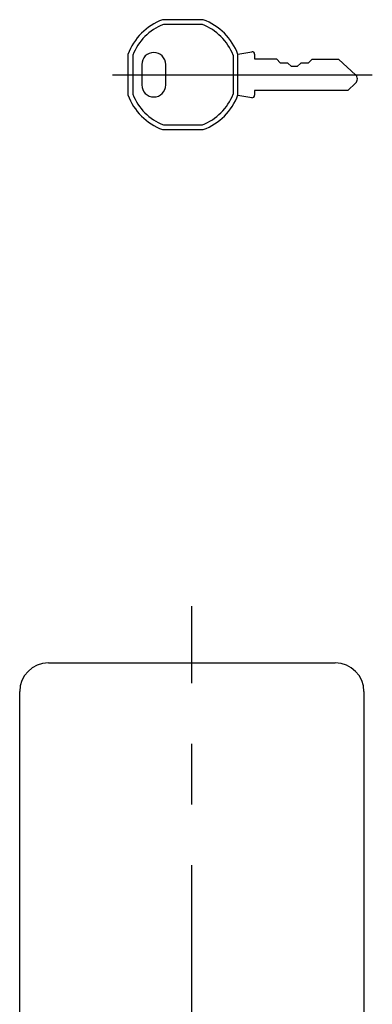
# Model space of a CAD drawing. Extents: x 10 to 488, y 10 to 333.
# Drawn here: x 19 to 56, y 218 to 321 of the extents above; entities that cross this region are included whole.
import ezdxf

# ---------------------------------------------------------------- set-up
doc = ezdxf.new("R2010")
doc.units = 0
doc.header["$MEASUREMENT"] = 0
doc.linetypes.add('CENTER', pattern=[50.8, 31.75, -6.35, 6.35, -6.35])
doc.layers.add('1', color=7, linetype='CONTINUOUS')
doc.layers.add('4', color=1, linetype='CENTER')

msp = doc.modelspace()

# ---------------------------------------------------------------- linework, layer by layer
at = {"layer": '1', "linetype": 'Continuous'}
for p, q in [((38.23, 320.89), (33.98, 320.89)), ((38.14, 320.39), (34.07, 320.39)), ((30.36, 317.27), (30.36, 313.02)), ((41.84, 317.3), (43.32, 317.54)), ((41.86, 313.02), (41.86, 317.25)), ((43.61, 317.29), (43.61, 316.79)), ((30.86, 317.17), (30.86, 313.11)), ((31.81, 316.21), (31.81, 314.06)), ((34.31, 316.18), (34.31, 316.21)), ((41.36, 317.17), (41.36, 313.11)), ((43.61, 316.79), (45.88, 316.79)), ((46.31, 316.36), (45.88, 316.79)), ((47.08, 316.36), (46.31, 316.36)), ((47.46, 315.99), (47.08, 316.36)), ((48.43, 316.36), (48.06, 315.99)), ((49.21, 316.36), (48.43, 316.36)), ((49.58, 316.74), (49.21, 316.36)), ((52.41, 316.74), (49.58, 316.74)), ((52.41, 316.74), (54.16, 315.14)), ((34.31, 314.06), (34.31, 316.18)), ((48.06, 315.99), (47.46, 315.99)), ((54.17, 314.26), (53.36, 313.49)), ((53.36, 313.49), (43.61, 313.49)), ((43.61, 313.49), (43.61, 312.98)), ((43.32, 312.73), (41.84, 312.97)), ((33.98, 309.39), (38.23, 309.39)), ((34.07, 309.89), (38.14, 309.89)), ((22.04, 253.6), (52.04, 253.6)), ((19.04, 108.6), (19.04, 250.6)), ((55.04, 250.6), (55.04, 108.6))]:
    msp.add_line(p, q, dxfattribs=at)
for centre, radius, start, end in [((36.11, 315.14), 6.13, 110.28, 159.72), ((36.11, 315.14), 5.63, 111.1714, 158.8286), ((36.11, 315.14), 5.63, 21.1714, 68.8286), ((36.11, 315.14), 6.13, 20.15, 69.72), ((33.06, 316.21), 1.25, 360, 180), ((43.36, 317.29), 0.25, 360, 99.23), ((53.76, 314.69), 0.6, 313.52, 47.57), ((33.06, 314.06), 1.25, 180, 360), ((36.11, 315.14), 6.13, 200.28, 249.72), ((36.11, 315.14), 5.63, 201.1714, 248.8286), ((36.11, 315.14), 5.63, 291.1714, 338.8286), ((36.11, 315.14), 6.13, 290.28, 339.72), ((43.36, 312.98), 0.25, 260.77, 360), ((22.04, 250.6), 3, 90, 180), ((52.04, 250.6), 3, 0, 90)]:
    msp.add_arc(centre, radius, start, end, dxfattribs=at)
at = {"layer": '4', "linetype": 'CENTER'}
for p, q in [((28.76, 315.14), (55.91, 315.14)), ((37.04, 99.09), (37.04, 259.55))]:
    msp.add_line(p, q, dxfattribs=at)

doc.saveas('drawing.dxf')
